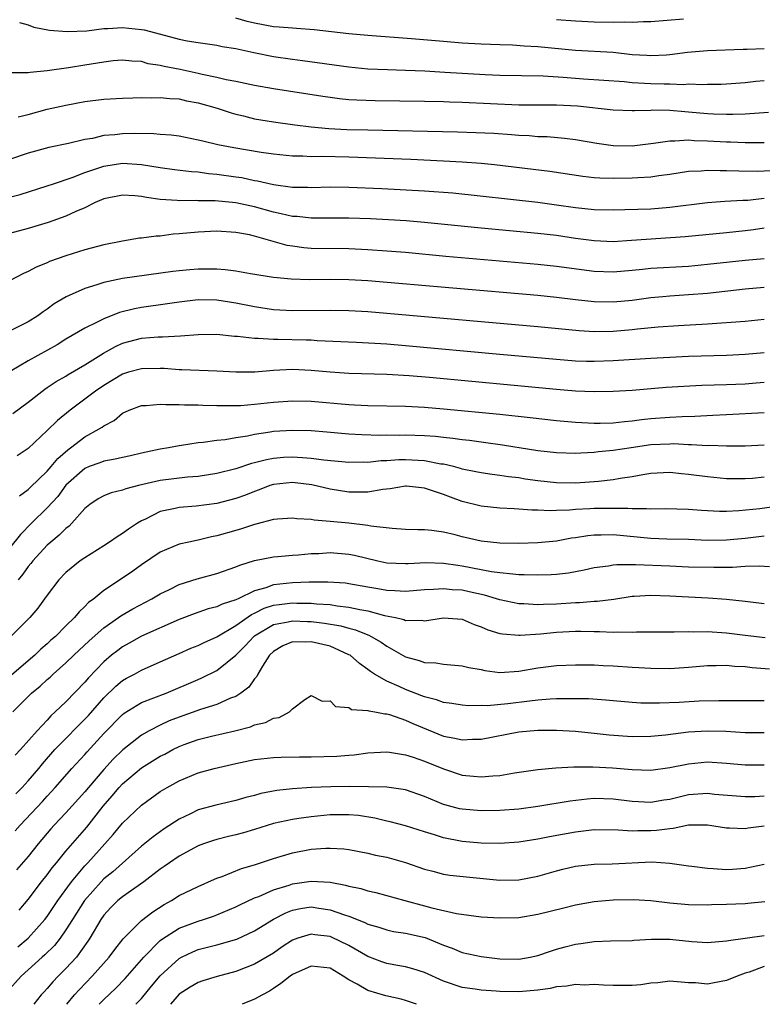
# Model space of a CAD drawing. Units: inches. Extents: x 2583000 to 2586000, y 1548000 to 1551000.
# Drawn here: x 2583088 to 2583167, y 1548000 to 1548104 of the extents above; entities that cross this region are included whole.
import ezdxf

# ---------------------------------------------------------------- set-up
doc = ezdxf.new("R2010")
doc.units = ezdxf.units.IN
doc.header["$MEASUREMENT"] = 0
doc.layers.add('LD25831548_2ft', color=9, linetype='Continuous')

msp = doc.modelspace()

# ---------------------------------------------------------------- linework, layer by layer
at = {"layer": 'LD25831548_2ft'}
for points, elevation in [([(2583088.08, 1548104.08), (2583089, 1548103.83), (2583089.6, 1548103.6), (2583091.26, 1548103.26), (2583093.13, 1548103.13), (2583095.22, 1548103.22), (2583097, 1548103.45), (2583097.45, 1548103.45), (2583099, 1548103.57), (2583101, 1548103.36), (2583101.3, 1548103.3), (2583102.48, 1548103), (2583105, 1548102.32), (2583105.86, 1548102.14), (2583107, 1548101.95), (2583109, 1548101.67), (2583109.54, 1548101.54), (2583111, 1548101.33), (2583112.92, 1548100.92), (2583115, 1548100.49), (2583117, 1548100.2), (2583118.07, 1548100.07), (2583123, 1548099.39), (2583125, 1548099.19), (2583127.09, 1548099.09), (2583129, 1548099.04), (2583131.05, 1548098.95), (2583133.17, 1548098.83), (2583137.44, 1548098.56), (2583139, 1548098.49), (2583143.57, 1548098.43), (2583145.7, 1548098.3), (2583147.87, 1548098.13), (2583152.16, 1548097.84), (2583153, 1548097.74), (2583154.33, 1548097.67), (2583155, 1548097.62), (2583156.42, 1548097.58), (2583157, 1548097.59), (2583158.47, 1548097.53), (2583159, 1548097.58), (2583160.49, 1548097.51), (2583161, 1548097.54), (2583162.45, 1548097.55), (2583163, 1548097.58), (2583165, 1548097.74), (2583166.13, 1548097.87), (2583167, 1548097.95)], 7008), ([(2583167, 1548101.31), (2583165.22, 1548101.22), (2583164.78, 1548101.22), (2583161, 1548101.08), (2583158.89, 1548100.89), (2583157, 1548100.65), (2583156.64, 1548100.64), (2583155, 1548100.54), (2583154.58, 1548100.58), (2583153, 1548100.67), (2583151, 1548100.89), (2583147, 1548101.12), (2583143, 1548101.5), (2583141.57, 1548101.57), (2583140.32, 1548101.68), (2583139, 1548101.71), (2583137, 1548101.79), (2583135, 1548101.9), (2583133, 1548102.06), (2583129.63, 1548102.37), (2583125, 1548102.7), (2583123, 1548102.88), (2583119.31, 1548103.31), (2583117.45, 1548103.46), (2583117, 1548103.48), (2583115.6, 1548103.6), (2583115, 1548103.64), (2583113, 1548104), (2583112.21, 1548104.21), (2583111, 1548104.56)], 7006), ([(2583145, 1548104.41), (2583147, 1548104.25), (2583149, 1548104.17), (2583151, 1548104.13), (2583152.16, 1548104.16), (2583153, 1548104.13), (2583154.2, 1548104.2), (2583155, 1548104.19), (2583158.46, 1548104.46)], 7004), ([(2583167.47, 1548094.53), (2583166.48, 1548094.48), (2583165, 1548094.37), (2583163.67, 1548094.33), (2583163, 1548094.33), (2583161.63, 1548094.37), (2583161, 1548094.4), (2583159, 1548094.59), (2583158.6, 1548094.6), (2583157, 1548094.76), (2583155.21, 1548094.79), (2583155, 1548094.77), (2583153.26, 1548094.74), (2583153, 1548094.72), (2583151, 1548094.79), (2583147.22, 1548095.22), (2583145, 1548095.33), (2583143.31, 1548095.31), (2583141, 1548095.32), (2583135, 1548095.62), (2583133.65, 1548095.65), (2583133, 1548095.68), (2583131, 1548095.72), (2583125.78, 1548095.78), (2583123.84, 1548095.84), (2583123, 1548095.9), (2583121.99, 1548095.99), (2583121, 1548096.12), (2583120.23, 1548096.23), (2583115, 1548097.05), (2583113, 1548097.4), (2583111, 1548097.83), (2583109.99, 1548098.01), (2583109, 1548098.26), (2583107.44, 1548098.56), (2583107, 1548098.67), (2583105.09, 1548099.09), (2583103.42, 1548099.42), (2583103, 1548099.54), (2583101.72, 1548099.72), (2583101, 1548099.94), (2583099.99, 1548099.99), (2583099, 1548100.1), (2583098.01, 1548100.01), (2583097, 1548099.88), (2583095.67, 1548099.67), (2583095, 1548099.55), (2583093.28, 1548099.28), (2583091, 1548098.97), (2583089.21, 1548098.8), (2583089, 1548098.75), (2583087.24, 1548098.76)], 7010), ([(2583087.93, 1548094.07), (2583089, 1548094.34), (2583091, 1548094.89), (2583093, 1548095.34), (2583095, 1548095.7), (2583097, 1548095.96), (2583099, 1548096.08), (2583100.09, 1548096.09), (2583101, 1548096.12), (2583102.1, 1548096.1), (2583103, 1548096.13), (2583104.02, 1548096.02), (2583105, 1548095.98), (2583105.79, 1548095.79), (2583107, 1548095.58), (2583109.01, 1548095), (2583110.5, 1548094.5), (2583111, 1548094.36), (2583111.82, 1548094.18), (2583113, 1548093.89), (2583115, 1548093.57), (2583117.25, 1548093.25), (2583119, 1548093.02), (2583120.85, 1548092.85), (2583122.76, 1548092.76), (2583125, 1548092.7), (2583134.51, 1548092.51), (2583136.44, 1548092.44), (2583138.34, 1548092.34), (2583140.21, 1548092.21), (2583141, 1548092.14), (2583142.09, 1548092.09), (2583143, 1548092.01), (2583143.99, 1548091.99), (2583145.84, 1548091.84), (2583147, 1548091.69), (2583149.28, 1548091.28), (2583151, 1548091.04), (2583153, 1548091.01), (2583155.28, 1548091.28), (2583157, 1548091.55), (2583157.54, 1548091.54), (2583159, 1548091.64), (2583159.59, 1548091.59), (2583161, 1548091.55), (2583163, 1548091.44), (2583163.43, 1548091.43), (2583165, 1548091.37), (2583165.38, 1548091.38), (2583167, 1548091.36)], 7012), ([(2583168.39, 1548088.39), (2583166.3, 1548088.3), (2583164.31, 1548088.31), (2583163, 1548088.37), (2583162.36, 1548088.36), (2583161, 1548088.4), (2583160.34, 1548088.34), (2583159, 1548088.28), (2583157, 1548087.98), (2583155.83, 1548087.83), (2583155, 1548087.69), (2583153.62, 1548087.62), (2583153, 1548087.57), (2583151, 1548087.55), (2583149.59, 1548087.59), (2583149, 1548087.63), (2583147.77, 1548087.77), (2583144.3, 1548088.3), (2583142.52, 1548088.52), (2583138.44, 1548089), (2583137, 1548089.15), (2583135, 1548089.29), (2583133, 1548089.4), (2583129.55, 1548089.55), (2583123, 1548089.8), (2583120.12, 1548089.88), (2583119, 1548089.86), (2583118.09, 1548089.91), (2583117, 1548089.91), (2583115, 1548090.12), (2583113.69, 1548090.31), (2583110.79, 1548090.79), (2583109.11, 1548091.11), (2583107.49, 1548091.49), (2583107, 1548091.63), (2583105, 1548092.02), (2583104.14, 1548092.14), (2583103, 1548092.22), (2583102.3, 1548092.3), (2583100.31, 1548092.31), (2583099, 1548092.28), (2583098.18, 1548092.18), (2583097, 1548092.09), (2583095.8, 1548091.8), (2583095, 1548091.68), (2583093.26, 1548091.26), (2583091.17, 1548090.83), (2583089, 1548090.24), (2583087, 1548089.56)], 7014), ([(2583087, 1548085.56), (2583088.13, 1548085.87), (2583091, 1548086.77), (2583091.66, 1548087), (2583093.67, 1548087.67), (2583095, 1548088.19), (2583097, 1548088.87), (2583099, 1548089.17), (2583101, 1548089.05), (2583103, 1548088.72), (2583104.51, 1548088.51), (2583106.29, 1548088.29), (2583107, 1548088.24), (2583108.09, 1548088.09), (2583109, 1548088.01), (2583111, 1548087.74), (2583111.64, 1548087.64), (2583113, 1548087.35), (2583113.3, 1548087.3), (2583115, 1548086.9), (2583117, 1548086.63), (2583118.62, 1548086.62), (2583119, 1548086.6), (2583121, 1548086.65), (2583123, 1548086.63), (2583126.48, 1548086.48), (2583131, 1548086.25), (2583134.02, 1548086.02), (2583143, 1548085.03), (2583145, 1548084.77), (2583147, 1548084.47), (2583149, 1548084.26), (2583151, 1548084.22), (2583152.25, 1548084.25), (2583155, 1548084.35), (2583157, 1548084.5), (2583161, 1548085.01), (2583162.85, 1548085.15), (2583164.75, 1548085.25), (2583165.26, 1548085.26), (2583167, 1548085.45)], 7016), ([(2583167, 1548082.3), (2583165.89, 1548082.11), (2583165, 1548081.99), (2583163, 1548081.78), (2583158.63, 1548081.37), (2583152.96, 1548080.96), (2583151, 1548080.85), (2583149, 1548080.93), (2583147, 1548081.2), (2583145, 1548081.49), (2583143, 1548081.72), (2583137, 1548082.27), (2583131, 1548082.89), (2583129.05, 1548083.05), (2583127.18, 1548083.18), (2583125.28, 1548083.28), (2583123, 1548083.36), (2583119, 1548083.36), (2583117.51, 1548083.51), (2583117, 1548083.53), (2583115.82, 1548083.82), (2583115, 1548083.97), (2583113, 1548084.53), (2583111, 1548084.98), (2583108.81, 1548085.19), (2583107, 1548085.19), (2583106.8, 1548085.2), (2583105, 1548085.19), (2583104.78, 1548085.22), (2583103, 1548085.33), (2583101.52, 1548085.52), (2583101, 1548085.63), (2583100.3, 1548085.7), (2583099, 1548085.79), (2583097, 1548085.39), (2583096.1, 1548085), (2583095, 1548084.45), (2583094.05, 1548084.05), (2583093, 1548083.54), (2583091.12, 1548082.88), (2583089, 1548082.24), (2583087, 1548081.71)], 7018), ([(2583167, 1548079.03), (2583165, 1548078.85), (2583163.32, 1548078.68), (2583161, 1548078.42), (2583159, 1548078.23), (2583155, 1548077.99), (2583154.1, 1548077.9), (2583153, 1548077.78), (2583151, 1548077.62), (2583149, 1548077.69), (2583145, 1548078.22), (2583143, 1548078.43), (2583133.28, 1548079.28), (2583129, 1548079.69), (2583127, 1548079.86), (2583125, 1548080), (2583123, 1548080.09), (2583119, 1548080.14), (2583118.21, 1548080.21), (2583117, 1548080.37), (2583116.46, 1548080.46), (2583113, 1548081.42), (2583112.44, 1548081.56), (2583111, 1548081.83), (2583109, 1548081.96), (2583107, 1548081.87), (2583105, 1548081.68), (2583104.36, 1548081.64), (2583103, 1548081.45), (2583102.56, 1548081.44), (2583101, 1548081.22), (2583100.79, 1548081.21), (2583099.58, 1548081), (2583099, 1548080.92), (2583097, 1548080.52), (2583095, 1548079.98), (2583093, 1548079.35), (2583091.26, 1548078.74), (2583091, 1548078.61), (2583089.84, 1548078.16), (2583089, 1548077.69), (2583088.51, 1548077.49), (2583087, 1548076.71)], 7020), ([(2583167, 1548075.98), (2583165, 1548075.82), (2583161, 1548075.36), (2583159, 1548075.2), (2583157, 1548075.07), (2583156.26, 1548075), (2583155, 1548074.88), (2583153, 1548074.63), (2583151, 1548074.45), (2583149, 1548074.48), (2583147, 1548074.7), (2583145, 1548074.93), (2583143, 1548075.13), (2583125, 1548076.69), (2583123, 1548076.81), (2583121, 1548076.84), (2583118.82, 1548076.82), (2583116.88, 1548076.88), (2583115, 1548077.07), (2583112.55, 1548077.45), (2583111, 1548077.71), (2583109.86, 1548077.86), (2583109, 1548077.92), (2583107, 1548077.95), (2583106.12, 1548077.88), (2583105, 1548077.77), (2583104.32, 1548077.68), (2583099, 1548076.95), (2583097, 1548076.53), (2583096.27, 1548076.27), (2583095, 1548075.89), (2583093.01, 1548074.99), (2583091.75, 1548074.25), (2583091, 1548073.7), (2583090.57, 1548073.43), (2583090, 1548073), (2583089, 1548072.36), (2583087, 1548071.35)], 7022), ([(2583167, 1548072.6), (2583165, 1548072.4), (2583161, 1548072.1), (2583157.93, 1548071.93), (2583155.78, 1548071.78), (2583153.57, 1548071.57), (2583153, 1548071.51), (2583151, 1548071.34), (2583149, 1548071.31), (2583147.41, 1548071.41), (2583143, 1548071.83), (2583127, 1548073.24), (2583125, 1548073.4), (2583123, 1548073.52), (2583121, 1548073.57), (2583117, 1548073.52), (2583115, 1548073.64), (2583113, 1548073.93), (2583111, 1548074.33), (2583109, 1548074.66), (2583107, 1548074.7), (2583105, 1548074.45), (2583103.75, 1548074.25), (2583101, 1548073.87), (2583100.26, 1548073.74), (2583098.66, 1548073.34), (2583097, 1548072.68), (2583096.3, 1548072.3), (2583095, 1548071.68), (2583093, 1548070.5), (2583092.07, 1548069.93), (2583089, 1548068.23), (2583087.07, 1548067.07)], 7024), ([(2583087.38, 1548062.62), (2583089, 1548063.82), (2583090.77, 1548065.23), (2583091, 1548065.38), (2583091.96, 1548066.04), (2583093, 1548066.61), (2583093.23, 1548066.77), (2583095, 1548067.8), (2583096.97, 1548069.03), (2583098.25, 1548069.75), (2583099, 1548070.08), (2583101, 1548070.62), (2583102.77, 1548070.77), (2583103.23, 1548070.77), (2583105.13, 1548070.87), (2583107, 1548071.02), (2583109, 1548071.03), (2583110.85, 1548070.85), (2583111.17, 1548070.83), (2583113, 1548070.62), (2583113.37, 1548070.63), (2583115, 1548070.52), (2583115.47, 1548070.53), (2583118.46, 1548070.46), (2583119, 1548070.43), (2583119.62, 1548070.38), (2583123.8, 1548070.2), (2583127, 1548070.02), (2583129, 1548069.86), (2583139, 1548068.92), (2583145, 1548068.38), (2583147, 1548068.22), (2583148.18, 1548068.18), (2583149, 1548068.17), (2583151, 1548068.24), (2583155, 1548068.5), (2583157, 1548068.62), (2583159, 1548068.71), (2583163, 1548068.83), (2583165, 1548068.91), (2583167, 1548069.11)], 7026), ([(2583167, 1548065.91), (2583166.16, 1548065.84), (2583165, 1548065.76), (2583163, 1548065.67), (2583160.41, 1548065.59), (2583158.5, 1548065.5), (2583156.62, 1548065.38), (2583153, 1548065.08), (2583151, 1548064.96), (2583149, 1548064.94), (2583147, 1548065.02), (2583145, 1548065.18), (2583131.55, 1548066.45), (2583129.37, 1548066.63), (2583127, 1548066.77), (2583123, 1548066.87), (2583121, 1548067), (2583119, 1548067.2), (2583117, 1548067.3), (2583115, 1548067.19), (2583113.02, 1548067.02), (2583111.01, 1548067.01), (2583109, 1548067.13), (2583105.27, 1548067.27), (2583105, 1548067.27), (2583103.39, 1548067.39), (2583103, 1548067.4), (2583101, 1548067.38), (2583099.61, 1548067), (2583099, 1548066.82), (2583097, 1548065.61), (2583096.12, 1548065), (2583095, 1548064.14), (2583093.45, 1548063), (2583092.09, 1548061.91), (2583091, 1548060.83), (2583089, 1548058.94), (2583087.84, 1548058.16)], 7028), ([(2583088.08, 1548053.92), (2583089, 1548054.57), (2583089.22, 1548054.78), (2583091, 1548056.52), (2583091.42, 1548057), (2583092.13, 1548057.87), (2583093.2, 1548058.8), (2583093.49, 1548059), (2583095, 1548060.16), (2583096.52, 1548061), (2583096.82, 1548061.18), (2583097, 1548061.34), (2583098.09, 1548061.91), (2583099, 1548062.68), (2583099.7, 1548063), (2583101, 1548063.48), (2583101.49, 1548063.49), (2583103, 1548063.63), (2583103.58, 1548063.58), (2583105, 1548063.59), (2583105.55, 1548063.55), (2583107, 1548063.55), (2583107.52, 1548063.52), (2583109, 1548063.5), (2583109.48, 1548063.48), (2583111, 1548063.49), (2583111.5, 1548063.5), (2583113, 1548063.61), (2583115, 1548063.84), (2583117, 1548063.98), (2583119, 1548063.93), (2583123, 1548063.59), (2583123.57, 1548063.57), (2583125, 1548063.49), (2583129, 1548063.4), (2583131, 1548063.3), (2583133, 1548063.14), (2583139, 1548062.56), (2583142.22, 1548062.22), (2583145, 1548061.88), (2583147, 1548061.7), (2583148.34, 1548061.66), (2583149, 1548061.62), (2583149.62, 1548061.62), (2583151, 1548061.66), (2583152.2, 1548061.8), (2583153, 1548061.85), (2583154.01, 1548061.99), (2583155, 1548062.1), (2583157, 1548062.26), (2583158.33, 1548062.33), (2583159.65, 1548062.35), (2583161.55, 1548062.45), (2583163, 1548062.54), (2583167, 1548062.75)], 7030), ([(2583167, 1548059.28), (2583165, 1548059.16), (2583163, 1548059.17), (2583161.23, 1548059.23), (2583161, 1548059.22), (2583159.32, 1548059.32), (2583159, 1548059.32), (2583157.41, 1548059.41), (2583157, 1548059.4), (2583155, 1548059.3), (2583152.9, 1548059), (2583151, 1548058.7), (2583149.44, 1548058.56), (2583149, 1548058.5), (2583147.56, 1548058.44), (2583147, 1548058.4), (2583145, 1548058.45), (2583143, 1548058.67), (2583139.27, 1548059.27), (2583137.52, 1548059.52), (2583137, 1548059.58), (2583135.76, 1548059.76), (2583135, 1548059.84), (2583133.99, 1548059.99), (2583133, 1548060.08), (2583132.18, 1548060.18), (2583131, 1548060.26), (2583129, 1548060.34), (2583128.32, 1548060.32), (2583127, 1548060.33), (2583126.32, 1548060.32), (2583124.36, 1548060.36), (2583123, 1548060.45), (2583120.66, 1548060.66), (2583119, 1548060.79), (2583117, 1548060.84), (2583115, 1548060.71), (2583114.64, 1548060.64), (2583113, 1548060.41), (2583112.24, 1548060.24), (2583111, 1548060.07), (2583109.86, 1548059.86), (2583109, 1548059.78), (2583107.55, 1548059.55), (2583107, 1548059.51), (2583105.24, 1548059.24), (2583105, 1548059.21), (2583103.88, 1548059), (2583103, 1548058.86), (2583101, 1548058.44), (2583099.84, 1548058.16), (2583099, 1548057.98), (2583098.22, 1548057.78), (2583097, 1548057.57), (2583096.59, 1548057.41), (2583095.46, 1548057), (2583095, 1548056.82), (2583093, 1548055.02), (2583092.15, 1548053.85), (2583091, 1548052.62), (2583089.34, 1548051), (2583088.18, 1548049.82), (2583087, 1548048.36)], 7032), ([(2583167, 1548055.87), (2583165.76, 1548055.76), (2583165, 1548055.7), (2583163, 1548055.72), (2583161, 1548055.92), (2583159, 1548056.18), (2583158.24, 1548056.24), (2583157, 1548056.37), (2583155, 1548056.27), (2583154.13, 1548056.13), (2583153, 1548055.91), (2583151.73, 1548055.73), (2583151, 1548055.59), (2583149.44, 1548055.44), (2583149, 1548055.38), (2583147, 1548055.26), (2583145, 1548055.29), (2583143, 1548055.51), (2583141.69, 1548055.69), (2583141, 1548055.8), (2583139.92, 1548055.92), (2583139, 1548056.07), (2583138.16, 1548056.16), (2583137, 1548056.34), (2583136.46, 1548056.46), (2583135, 1548056.75), (2583134.81, 1548056.81), (2583134.07, 1548057), (2583133, 1548057.25), (2583132.72, 1548057.28), (2583131, 1548057.61), (2583129, 1548057.73), (2583128.29, 1548057.71), (2583127, 1548057.61), (2583126.4, 1548057.6), (2583125, 1548057.44), (2583124.54, 1548057.46), (2583123, 1548057.43), (2583120.32, 1548057.68), (2583119, 1548057.88), (2583118.08, 1548057.92), (2583117, 1548058.02), (2583116.04, 1548057.96), (2583115, 1548057.87), (2583114.26, 1548057.74), (2583113, 1548057.39), (2583112.68, 1548057.32), (2583111, 1548056.77), (2583109, 1548056.27), (2583107, 1548055.95), (2583105.87, 1548055.87), (2583103, 1548055.53), (2583100.7, 1548055), (2583099.36, 1548054.64), (2583099, 1548054.49), (2583097.78, 1548054.22), (2583097, 1548053.91), (2583096.41, 1548053.59), (2583095.54, 1548053), (2583095, 1548052.56), (2583093.63, 1548051), (2583093.32, 1548050.68), (2583093, 1548050.46), (2583092.27, 1548049.73), (2583091.39, 1548049), (2583091, 1548048.66), (2583089.47, 1548047), (2583089.28, 1548046.72), (2583089, 1548046.41), (2583088.41, 1548045.59), (2583087.92, 1548045)], 7034), ([(2583169, 1548052.87), (2583166.54, 1548052.54), (2583164.31, 1548052.31), (2583163, 1548052.26), (2583162.26, 1548052.26), (2583160.35, 1548052.35), (2583159, 1548052.45), (2583156.52, 1548052.52), (2583155, 1548052.5), (2583154.54, 1548052.54), (2583153, 1548052.52), (2583152.57, 1548052.57), (2583150.58, 1548052.58), (2583149, 1548052.56), (2583148.52, 1548052.52), (2583147, 1548052.45), (2583146.38, 1548052.38), (2583145, 1548052.35), (2583144.32, 1548052.32), (2583143, 1548052.4), (2583142.39, 1548052.39), (2583141, 1548052.51), (2583140.52, 1548052.52), (2583139, 1548052.6), (2583137, 1548052.8), (2583135, 1548053.31), (2583133.75, 1548053.75), (2583133, 1548054.04), (2583131.41, 1548054.59), (2583131, 1548054.71), (2583129.08, 1548054.92), (2583129, 1548054.92), (2583127.35, 1548054.65), (2583126.59, 1548054.59), (2583125, 1548054.31), (2583123.72, 1548054.28), (2583123, 1548054.3), (2583121, 1548054.6), (2583119.06, 1548055.06), (2583117.3, 1548055.3), (2583117, 1548055.33), (2583115, 1548055.12), (2583114.61, 1548055), (2583113.47, 1548054.53), (2583113, 1548054.38), (2583112.02, 1548053.98), (2583111, 1548053.61), (2583109, 1548053.08), (2583106.8, 1548052.8), (2583105, 1548052.67), (2583104.56, 1548052.56), (2583103, 1548052.23), (2583101.44, 1548051.44), (2583101, 1548051.24), (2583100.58, 1548051), (2583099.61, 1548050.39), (2583099, 1548049.91), (2583098.43, 1548049.57), (2583097.63, 1548049), (2583097, 1548048.59), (2583095, 1548047.35), (2583094.5, 1548047), (2583093, 1548045.79), (2583092.25, 1548045), (2583091, 1548043.39), (2583090.74, 1548043), (2583090, 1548042), (2583089.18, 1548041), (2583087.16, 1548039)], 7036), ([(2583167, 1548049.62), (2583165, 1548049.4), (2583163, 1548049.2), (2583161, 1548049.18), (2583159, 1548049.26), (2583156.68, 1548049.32), (2583155, 1548049.38), (2583151, 1548049.76), (2583149.74, 1548049.74), (2583149, 1548049.75), (2583148.32, 1548049.68), (2583147, 1548049.46), (2583146.59, 1548049.41), (2583145, 1548049.11), (2583143, 1548048.91), (2583141, 1548048.86), (2583139, 1548048.89), (2583137, 1548049.1), (2583135, 1548049.56), (2583134.24, 1548049.76), (2583133, 1548050.04), (2583131.78, 1548050.22), (2583131, 1548050.29), (2583130.29, 1548050.29), (2583129, 1548050.34), (2583127.57, 1548050.43), (2583125.31, 1548050.69), (2583125, 1548050.76), (2583123, 1548051), (2583121, 1548051.2), (2583119.32, 1548051.32), (2583119, 1548051.39), (2583117.46, 1548051.46), (2583117, 1548051.55), (2583115.43, 1548051.43), (2583115, 1548051.38), (2583113.11, 1548050.89), (2583113, 1548050.87), (2583111.6, 1548050.4), (2583111, 1548050.24), (2583109, 1548049.65), (2583108.44, 1548049.56), (2583107, 1548049.2), (2583106.83, 1548049.17), (2583106.01, 1548049), (2583105, 1548048.77), (2583103, 1548047.94), (2583101, 1548046.6), (2583100.07, 1548045.93), (2583099, 1548045.19), (2583097, 1548043.88), (2583095.94, 1548043), (2583095.4, 1548042.6), (2583095, 1548042.17), (2583094.39, 1548041.61), (2583093.91, 1548041), (2583093, 1548040.12), (2583091.88, 1548039), (2583091.41, 1548038.59), (2583091, 1548038.2), (2583090.35, 1548037.65), (2583089.69, 1548037), (2583087, 1548034.71)], 7038), ([(2583087.38, 1548031), (2583089.35, 1548033), (2583090.26, 1548033.74), (2583091, 1548034.43), (2583091.32, 1548034.68), (2583091.65, 1548035), (2583093, 1548036.19), (2583093.82, 1548037), (2583095.46, 1548038.54), (2583097, 1548039.9), (2583098.55, 1548041), (2583098.8, 1548041.2), (2583100.07, 1548041.93), (2583102.11, 1548043), (2583103, 1548043.53), (2583103.99, 1548043.99), (2583105, 1548044.5), (2583106.9, 1548045.1), (2583109, 1548045.67), (2583111, 1548046.37), (2583111.43, 1548046.57), (2583113, 1548047.04), (2583115, 1548047.43), (2583115.46, 1548047.46), (2583117, 1548047.61), (2583117.65, 1548047.65), (2583119, 1548047.78), (2583119.81, 1548047.81), (2583121, 1548047.89), (2583123, 1548047.72), (2583123.6, 1548047.6), (2583126.06, 1548047), (2583127, 1548046.81), (2583129, 1548046.72), (2583129.26, 1548046.74), (2583131.16, 1548046.84), (2583133, 1548046.78), (2583134.55, 1548046.55), (2583135, 1548046.5), (2583138.1, 1548045.9), (2583139, 1548045.79), (2583140.38, 1548045.62), (2583141, 1548045.58), (2583141.58, 1548045.58), (2583143, 1548045.52), (2583144.44, 1548045.56), (2583145, 1548045.6), (2583146.25, 1548045.75), (2583147.94, 1548046.06), (2583149, 1548046.3), (2583150.49, 1548046.49), (2583151, 1548046.58), (2583151.38, 1548046.62), (2583153.36, 1548046.64), (2583157, 1548046.47), (2583159, 1548046.39), (2583161.67, 1548046.33), (2583163, 1548046.35), (2583163.66, 1548046.34), (2583165, 1548046.44), (2583166.5, 1548046.5), (2583167.58, 1548046.42)], 7040), ([(2583167, 1548042.45), (2583165, 1548042.7), (2583163, 1548042.93), (2583161.06, 1548043.06), (2583159, 1548043.15), (2583157, 1548043.27), (2583155, 1548043.35), (2583153.22, 1548043.22), (2583153, 1548043.22), (2583151.08, 1548042.92), (2583149.3, 1548042.7), (2583149, 1548042.7), (2583147.45, 1548042.55), (2583147, 1548042.55), (2583145, 1548042.42), (2583143.61, 1548042.39), (2583143, 1548042.36), (2583141.55, 1548042.45), (2583141, 1548042.46), (2583139, 1548042.87), (2583138.62, 1548043), (2583137.38, 1548043.38), (2583135.74, 1548043.74), (2583135, 1548043.89), (2583133.95, 1548043.95), (2583133, 1548044.06), (2583131.97, 1548043.97), (2583131, 1548043.94), (2583129, 1548043.76), (2583127.85, 1548043.85), (2583127, 1548043.87), (2583126.05, 1548044.05), (2583125, 1548044.22), (2583123, 1548044.58), (2583122.63, 1548044.63), (2583120.77, 1548044.77), (2583118.76, 1548044.76), (2583117, 1548044.7), (2583115, 1548044.48), (2583114.17, 1548044.17), (2583113, 1548043.85), (2583111.26, 1548043), (2583111.08, 1548042.93), (2583111, 1548042.87), (2583109.57, 1548042.43), (2583109, 1548042.13), (2583108.08, 1548041.91), (2583106.6, 1548041.4), (2583105, 1548040.81), (2583101, 1548039.02), (2583099.71, 1548038.29), (2583099, 1548037.91), (2583098.48, 1548037.52), (2583097.83, 1548037), (2583097, 1548036.29), (2583095.38, 1548034.62), (2583095, 1548034.14), (2583093, 1548032.07), (2583091.87, 1548031), (2583091.4, 1548030.6), (2583091, 1548030.13), (2583089.96, 1548029), (2583088.18, 1548027), (2583087.6, 1548026.4)], 7042), ([(2583087.67, 1548022.33), (2583088.35, 1548023), (2583089, 1548023.68), (2583090.11, 1548025), (2583090.5, 1548025.5), (2583091.83, 1548027), (2583095.37, 1548030.63), (2583097, 1548032.48), (2583098.28, 1548033.72), (2583099, 1548034.32), (2583099.43, 1548034.57), (2583100.27, 1548035), (2583101, 1548035.41), (2583103, 1548036.29), (2583105, 1548037.2), (2583106.25, 1548037.75), (2583107, 1548038.04), (2583107.64, 1548038.36), (2583109, 1548038.96), (2583111, 1548040.15), (2583112.66, 1548041.34), (2583113, 1548041.47), (2583114.01, 1548041.99), (2583115, 1548042.3), (2583115.6, 1548042.4), (2583117, 1548042.56), (2583117.46, 1548042.54), (2583119, 1548042.51), (2583119.55, 1548042.45), (2583121, 1548042.37), (2583121.76, 1548042.24), (2583123, 1548042.12), (2583124.14, 1548041.86), (2583125, 1548041.72), (2583126.77, 1548041.23), (2583127.92, 1548041), (2583128.8, 1548040.8), (2583129, 1548040.7), (2583130.72, 1548040.72), (2583131, 1548040.67), (2583133, 1548040.97), (2583135, 1548040.82), (2583136.28, 1548040.28), (2583137, 1548040.03), (2583137.7, 1548039.7), (2583139, 1548039.32), (2583139.26, 1548039.26), (2583141, 1548039.14), (2583141.13, 1548039.13), (2583143.29, 1548039.29), (2583145, 1548039.45), (2583147, 1548039.56), (2583147.56, 1548039.56), (2583149, 1548039.54), (2583149.54, 1548039.54), (2583151, 1548039.45), (2583151.48, 1548039.48), (2583153, 1548039.45), (2583153.48, 1548039.48), (2583155, 1548039.5), (2583157, 1548039.5), (2583157.48, 1548039.48), (2583159, 1548039.51), (2583159.49, 1548039.49), (2583161, 1548039.52), (2583163, 1548039.39), (2583165, 1548039.12), (2583167.13, 1548038.87)], 7044), ([(2583087.62, 1548018.38), (2583088.15, 1548019), (2583090.5, 1548021.5), (2583091, 1548022.07), (2583091.87, 1548023), (2583093.61, 1548025), (2583095, 1548026.5), (2583095.23, 1548026.77), (2583097, 1548028.7), (2583099, 1548030.73), (2583099.15, 1548030.85), (2583101, 1548031.98), (2583103.61, 1548033), (2583107, 1548034.45), (2583107.4, 1548034.6), (2583109, 1548035.39), (2583111, 1548037), (2583112.01, 1548037.99), (2583112.91, 1548039), (2583113, 1548039.06), (2583115, 1548040.26), (2583116.56, 1548040.56), (2583117, 1548040.67), (2583118.59, 1548040.59), (2583119, 1548040.58), (2583120.41, 1548040.41), (2583122.12, 1548040.12), (2583123, 1548039.87), (2583123.7, 1548039.7), (2583125, 1548039.16), (2583125.12, 1548039.12), (2583125.36, 1548039), (2583126.4, 1548038.4), (2583127, 1548037.97), (2583129, 1548036.84), (2583130.45, 1548036.45), (2583131, 1548036.22), (2583132.19, 1548036.19), (2583133, 1548036.06), (2583135, 1548035.9), (2583135.71, 1548035.71), (2583137, 1548035.49), (2583137.4, 1548035.4), (2583139, 1548035.18), (2583141, 1548035.32), (2583143, 1548035.67), (2583145, 1548035.91), (2583147, 1548036), (2583149, 1548035.99), (2583149.93, 1548035.93), (2583151, 1548035.89), (2583153, 1548035.74), (2583153.71, 1548035.71), (2583155, 1548035.62), (2583157, 1548035.6), (2583159, 1548035.73), (2583161, 1548035.91), (2583161.91, 1548035.91), (2583163, 1548035.95), (2583163.86, 1548035.86), (2583165, 1548035.81), (2583165.72, 1548035.72), (2583167.57, 1548035.57)], 7046), ([(2583167, 1548032.17), (2583166.16, 1548032.16), (2583162.19, 1548032.19), (2583160.12, 1548032.12), (2583157.99, 1548031.99), (2583155.91, 1548031.91), (2583155, 1548031.91), (2583153.94, 1548031.94), (2583153, 1548031.99), (2583151, 1548032.16), (2583150.24, 1548032.24), (2583148.37, 1548032.37), (2583146.4, 1548032.4), (2583145, 1548032.38), (2583144.34, 1548032.34), (2583143, 1548032.24), (2583142.14, 1548032.14), (2583139.84, 1548031.84), (2583137.66, 1548031.66), (2583137, 1548031.68), (2583135.66, 1548031.66), (2583135, 1548031.72), (2583133.9, 1548031.9), (2583133, 1548032), (2583132.28, 1548032.28), (2583131, 1548032.58), (2583130.71, 1548032.71), (2583129, 1548033.36), (2583128.31, 1548033.69), (2583127, 1548034.26), (2583125.7, 1548035), (2583125.27, 1548035.27), (2583125, 1548035.48), (2583124.12, 1548036.12), (2583123.11, 1548037), (2583123, 1548037.06), (2583121, 1548037.97), (2583119, 1548038.44), (2583118.38, 1548038.38), (2583117, 1548038.42), (2583115.99, 1548038.01), (2583115, 1548037.41), (2583114.59, 1548037), (2583113.84, 1548035.84), (2583113.34, 1548035), (2583113.24, 1548034.76), (2583113, 1548034.5), (2583112.38, 1548033.62), (2583111.55, 1548033), (2583111, 1548032.64), (2583110.44, 1548032.44), (2583109, 1548031.79), (2583107.25, 1548031.25), (2583105, 1548030.45), (2583103.95, 1548030.05), (2583103, 1548029.61), (2583101.83, 1548029), (2583101, 1548028.53), (2583099.02, 1548026.98), (2583098, 1548026), (2583097, 1548024.88), (2583095.38, 1548023), (2583095, 1548022.54), (2583093, 1548020.31), (2583091.76, 1548019), (2583091.4, 1548018.6), (2583090.06, 1548017), (2583089, 1548015.68), (2583087.74, 1548014.26)], 7048), ([(2583088.03, 1548009.97), (2583089, 1548011.11), (2583090.41, 1548013), (2583091, 1548013.73), (2583091.54, 1548014.46), (2583092, 1548015), (2583093, 1548016.22), (2583095.21, 1548018.79), (2583096.94, 1548021), (2583097.91, 1548022.09), (2583098.65, 1548023), (2583099, 1548023.39), (2583101, 1548025.08), (2583103, 1548026.29), (2583103.47, 1548026.53), (2583104.33, 1548027), (2583105, 1548027.33), (2583105.53, 1548027.53), (2583107, 1548028.06), (2583108.41, 1548028.41), (2583110.89, 1548029), (2583112.57, 1548029.43), (2583113, 1548029.62), (2583114.14, 1548029.86), (2583115, 1548030.35), (2583115.58, 1548030.42), (2583116.69, 1548031), (2583117, 1548031.32), (2583118.32, 1548032.32), (2583119, 1548032.75), (2583120.15, 1548032.15), (2583121, 1548032.17), (2583121.56, 1548031.56), (2583123, 1548031.45), (2583123.27, 1548031.27), (2583125, 1548031.15), (2583125.1, 1548031.1), (2583125.75, 1548031), (2583126.79, 1548030.79), (2583127, 1548030.79), (2583127.29, 1548030.71), (2583129, 1548030.13), (2583129.77, 1548029.77), (2583133, 1548028.43), (2583134.22, 1548028.22), (2583135, 1548028.03), (2583136.1, 1548028.1), (2583137, 1548028.12), (2583141, 1548028.88), (2583143, 1548029.05), (2583145, 1548029.05), (2583147, 1548028.94), (2583149, 1548028.75), (2583150.57, 1548028.57), (2583153, 1548028.39), (2583155, 1548028.41), (2583156.56, 1548028.56), (2583159, 1548028.88), (2583161, 1548028.99), (2583162.94, 1548028.94), (2583165, 1548028.82), (2583167, 1548028.83)], 7050), ([(2583087.91, 1548006.09), (2583088.99, 1548007), (2583090.77, 1548009), (2583091, 1548009.32), (2583092.12, 1548011), (2583093.59, 1548013), (2583095, 1548014.67), (2583095.31, 1548015), (2583097.13, 1548017), (2583098.01, 1548017.99), (2583099, 1548019.2), (2583101, 1548021.1), (2583103, 1548022.55), (2583103.74, 1548023), (2583105, 1548023.7), (2583107, 1548024.54), (2583108.72, 1548025), (2583111, 1548025.52), (2583113, 1548025.94), (2583115, 1548026.17), (2583115.8, 1548026.2), (2583117.77, 1548026.23), (2583119, 1548026.22), (2583121.7, 1548026.3), (2583123, 1548026.43), (2583123.54, 1548026.46), (2583125, 1548026.65), (2583127, 1548026.75), (2583127.28, 1548026.72), (2583129, 1548026.45), (2583129.8, 1548026.2), (2583131, 1548025.77), (2583133, 1548024.96), (2583135, 1548024.31), (2583136.2, 1548024.2), (2583137, 1548024.1), (2583138.23, 1548024.23), (2583139, 1548024.26), (2583140.54, 1548024.54), (2583143, 1548024.91), (2583144.93, 1548025.07), (2583146.84, 1548025.16), (2583148.83, 1548025.17), (2583150.93, 1548025.07), (2583153, 1548024.9), (2583155, 1548024.83), (2583157, 1548025.09), (2583159, 1548025.51), (2583161, 1548025.69), (2583163, 1548025.55), (2583165, 1548025.38), (2583167, 1548025.4)], 7052), ([(2583167, 1548022.06), (2583166.01, 1548022.01), (2583165, 1548021.98), (2583161.75, 1548022.25), (2583161, 1548022.34), (2583159, 1548022.19), (2583157, 1548021.72), (2583156.37, 1548021.63), (2583155, 1548021.4), (2583153, 1548021.5), (2583151, 1548021.76), (2583149, 1548021.81), (2583148.25, 1548021.75), (2583146.45, 1548021.55), (2583143, 1548020.96), (2583141, 1548020.7), (2583139, 1548020.54), (2583137, 1548020.51), (2583135, 1548020.68), (2583134.73, 1548020.73), (2583133.15, 1548021.15), (2583133, 1548021.2), (2583131, 1548022.03), (2583129, 1548022.73), (2583127, 1548023.01), (2583125.06, 1548023.06), (2583123.08, 1548023.08), (2583121.06, 1548023.05), (2583119.03, 1548022.97), (2583117, 1548022.83), (2583115.35, 1548022.65), (2583113.66, 1548022.34), (2583113, 1548022.15), (2583112.07, 1548021.93), (2583111, 1548021.62), (2583108.88, 1548021.12), (2583107, 1548020.6), (2583106.21, 1548020.21), (2583105, 1548019.64), (2583103.41, 1548018.59), (2583102.24, 1548017.76), (2583101, 1548016.75), (2583097.95, 1548014.05), (2583097, 1548013.29), (2583096.72, 1548013), (2583094.95, 1548011), (2583093.69, 1548009), (2583093, 1548007.88), (2583092.39, 1548007), (2583091.78, 1548006.22), (2583090.77, 1548005.23), (2583090.49, 1548005), (2583088.25, 1548003), (2583086.72, 1548001.28)], 7054), ([(2583167, 1548018.88), (2583165.32, 1548018.68), (2583165, 1548018.61), (2583163.32, 1548018.68), (2583163, 1548018.66), (2583161, 1548019), (2583159, 1548018.99), (2583157.37, 1548018.63), (2583157, 1548018.62), (2583155.59, 1548018.41), (2583155, 1548018.38), (2583153.61, 1548018.39), (2583153, 1548018.36), (2583151.53, 1548018.47), (2583149, 1548018.48), (2583147, 1548018.26), (2583144.24, 1548017.76), (2583143, 1548017.5), (2583141, 1548017.19), (2583139, 1548017.06), (2583137, 1548017.09), (2583135, 1548017.26), (2583133, 1548017.64), (2583132.05, 1548017.95), (2583131, 1548018.27), (2583129, 1548018.91), (2583127.36, 1548019.36), (2583127, 1548019.43), (2583125.74, 1548019.74), (2583124, 1548020), (2583123, 1548020.1), (2583121, 1548020.08), (2583119, 1548019.88), (2583117.69, 1548019.69), (2583117, 1548019.61), (2583115, 1548019.17), (2583113, 1548018.53), (2583111.82, 1548018.18), (2583111, 1548017.95), (2583110.22, 1548017.78), (2583109, 1548017.48), (2583108.63, 1548017.37), (2583107.56, 1548017), (2583107, 1548016.79), (2583105, 1548015.7), (2583103.97, 1548015), (2583103.4, 1548014.6), (2583103, 1548014.34), (2583101.26, 1548013), (2583099, 1548011.41), (2583098.5, 1548011), (2583097.74, 1548010.26), (2583097, 1548009.46), (2583096.68, 1548009), (2583095.53, 1548007), (2583095.32, 1548006.68), (2583094.1, 1548005), (2583093, 1548003.81), (2583092.18, 1548003), (2583091.6, 1548002.4), (2583091, 1548001.68), (2583090.67, 1548001.33), (2583090.37, 1548001), (2583089.6, 1548000)], 7056), ([(2583093.1, 1548000), (2583093.92, 1548001), (2583094.42, 1548001.58), (2583095.78, 1548003), (2583097.59, 1548005), (2583098.18, 1548005.82), (2583099.05, 1548006.95), (2583101, 1548008.9), (2583102.19, 1548009.81), (2583103.41, 1548010.59), (2583104.18, 1548011), (2583105, 1548011.52), (2583107, 1548012.49), (2583108.74, 1548013.26), (2583109, 1548013.37), (2583109.56, 1548013.56), (2583111.61, 1548014.39), (2583113, 1548014.79), (2583115, 1548015.46), (2583117, 1548016.07), (2583119, 1548016.43), (2583120.54, 1548016.54), (2583121, 1548016.54), (2583122.47, 1548016.47), (2583123, 1548016.4), (2583125, 1548016.02), (2583125.81, 1548015.81), (2583127, 1548015.59), (2583129, 1548015.04), (2583131, 1548014.33), (2583131.9, 1548014.1), (2583133, 1548013.79), (2583133.68, 1548013.68), (2583139, 1548013.15), (2583141, 1548013.18), (2583143, 1548013.57), (2583145, 1548014.15), (2583145.67, 1548014.33), (2583147, 1548014.64), (2583149, 1548014.86), (2583150.9, 1548014.9), (2583155.09, 1548015.09), (2583157, 1548014.98), (2583159, 1548014.69), (2583159.34, 1548014.66), (2583161, 1548014.43), (2583161.59, 1548014.41), (2583163, 1548014.3), (2583163.66, 1548014.34), (2583165, 1548014.45), (2583167, 1548014.86)], 7058), ([(2583096.51, 1548000), (2583097, 1548000.51), (2583098.28, 1548001.72), (2583099.26, 1548002.74), (2583101.26, 1548005), (2583103, 1548006.76), (2583103.13, 1548006.87), (2583105, 1548008.07), (2583107, 1548008.83), (2583107.57, 1548009), (2583108.64, 1548009.36), (2583109, 1548009.5), (2583111, 1548010.34), (2583111.44, 1548010.56), (2583113, 1548011.28), (2583113.44, 1548011.44), (2583115, 1548012.13), (2583116.64, 1548012.64), (2583117, 1548012.77), (2583119, 1548013.07), (2583121, 1548012.95), (2583122.64, 1548012.64), (2583123, 1548012.52), (2583124.26, 1548012.26), (2583125, 1548012.02), (2583125.85, 1548011.85), (2583128.92, 1548011), (2583131, 1548010.45), (2583131.78, 1548010.22), (2583134.39, 1548009.61), (2583137, 1548009.27), (2583139, 1548009.15), (2583141, 1548009.22), (2583143, 1548009.56), (2583145.78, 1548010.22), (2583147, 1548010.54), (2583149, 1548010.89), (2583151, 1548011.06), (2583153.12, 1548011.12), (2583155, 1548011.01), (2583157, 1548010.75), (2583159, 1548010.57), (2583161, 1548010.56), (2583161.42, 1548010.58), (2583163, 1548010.6), (2583165, 1548010.69), (2583165.29, 1548010.71), (2583167.09, 1548010.91)], 7060), ([(2583100.41, 1548000), (2583101, 1548000.63), (2583102.07, 1548001.93), (2583103, 1548003.03), (2583105, 1548004.86), (2583105.25, 1548005), (2583106.44, 1548005.56), (2583107, 1548005.8), (2583109, 1548006.3), (2583111.1, 1548006.9), (2583113, 1548007.79), (2583114.98, 1548009.02), (2583116.3, 1548009.7), (2583117, 1548009.97), (2583117.86, 1548010.14), (2583119, 1548010.32), (2583119.81, 1548010.19), (2583121, 1548010.02), (2583122.53, 1548009.47), (2583123, 1548009.33), (2583124.68, 1548008.68), (2583125, 1548008.51), (2583126.17, 1548008.17), (2583127, 1548007.88), (2583127.73, 1548007.73), (2583129, 1548007.54), (2583131.07, 1548007.07), (2583133, 1548006.28), (2583133.94, 1548005.94), (2583135, 1548005.5), (2583137, 1548005.07), (2583139, 1548004.83), (2583141, 1548004.8), (2583142.2, 1548005), (2583143, 1548005.17), (2583144.36, 1548005.64), (2583145, 1548005.84), (2583145.91, 1548006.09), (2583147, 1548006.38), (2583147.56, 1548006.44), (2583149, 1548006.65), (2583150.72, 1548006.72), (2583153, 1548006.78), (2583153.19, 1548006.81), (2583155.08, 1548006.92), (2583157, 1548006.91), (2583159.33, 1548006.67), (2583161, 1548006.56), (2583163, 1548006.72), (2583163.22, 1548006.78), (2583167, 1548007.28)], 7062), ([(2583167, 1548004), (2583165.42, 1548003.42), (2583165, 1548003.29), (2583164.16, 1548003), (2583163, 1548002.51), (2583161.71, 1548002.29), (2583161, 1548002.15), (2583159.74, 1548002.26), (2583159, 1548002.29), (2583157, 1548002.44), (2583155.72, 1548002.29), (2583155, 1548002.25), (2583153.93, 1548002.07), (2583153, 1548002), (2583152.02, 1548001.98), (2583151, 1548001.99), (2583149.98, 1548002.02), (2583149, 1548002.1), (2583147.96, 1548002.04), (2583147, 1548002.09), (2583146.09, 1548001.91), (2583145, 1548001.84), (2583144.31, 1548001.69), (2583143, 1548001.51), (2583141, 1548001.34), (2583139, 1548001.37), (2583138.59, 1548001.41), (2583137, 1548001.51), (2583136.39, 1548001.61), (2583135, 1548001.79), (2583133, 1548002.46), (2583131, 1548003.37), (2583129.77, 1548003.77), (2583129, 1548003.96), (2583128.13, 1548004.13), (2583127, 1548004.31), (2583126.49, 1548004.49), (2583125, 1548005.06), (2583123, 1548006.23), (2583121.13, 1548007.13), (2583121, 1548007.18), (2583119.37, 1548007.37), (2583119, 1548007.44), (2583117.56, 1548007), (2583117, 1548006.8), (2583115.92, 1548006.08), (2583115, 1548005.43), (2583113, 1548004.24), (2583111, 1548003.47), (2583109.04, 1548002.96), (2583107.52, 1548002.48), (2583107, 1548002.3), (2583106.18, 1548001.82), (2583105, 1548001.07), (2583104.08, 1548000)], 7064), ([(2583130.16, 1548000), (2583130.04, 1548000.04), (2583129, 1548000.4), (2583128.53, 1548000.53), (2583126.9, 1548000.9), (2583125, 1548001.45), (2583123.88, 1548002.12), (2583123, 1548002.6), (2583122.37, 1548003), (2583121, 1548003.82), (2583119, 1548004.06), (2583117, 1548003.16), (2583116.77, 1548003), (2583115.79, 1548002.21), (2583115, 1548001.67), (2583114.59, 1548001.41), (2583113.82, 1548001), (2583113, 1548000.53), (2583111.68, 1548000)], 7066)]:
    msp.add_lwpolyline(points, dxfattribs=dict(at, elevation=elevation))

doc.saveas('drawing.dxf')
